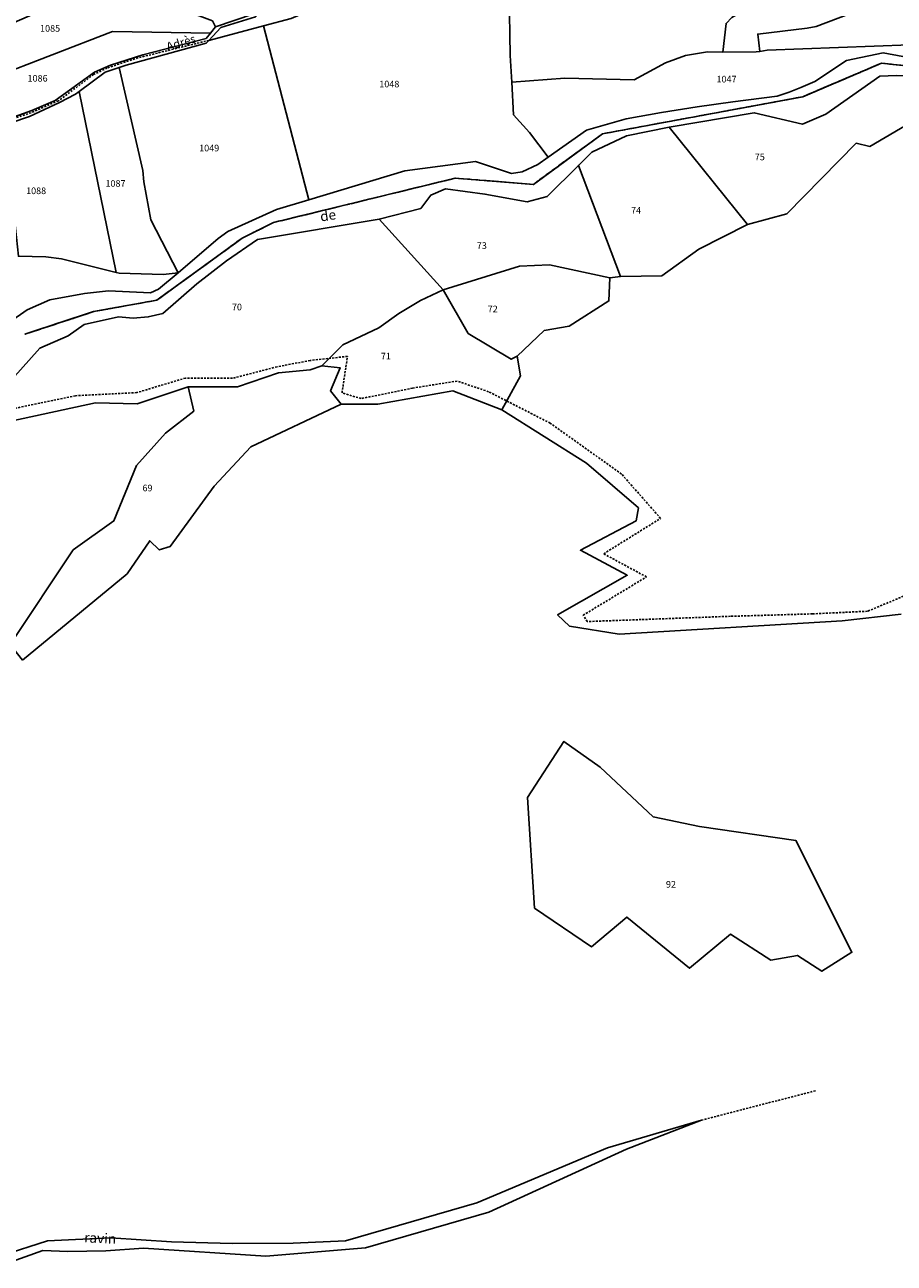
# Model space of a CAD drawing. Units: metres. Extents: x 1043474 to 1054746, y 6331335 to 6346304.
# Drawn here: x 1047809 to 1048071, y 6334118 to 6334492 of the extents above; entities that cross this region are included whole.
import ezdxf
from ezdxf.enums import TextEntityAlignment as Align

# ---------------------------------------------------------------- set-up
doc = ezdxf.new("R2010")
doc.units = ezdxf.units.M
doc.linetypes.add('TOPO1', pattern=[1, 0.6, -0.4])
doc.linetypes.add('TOPO2', pattern=[2.4, 2, -0.4])
for name, color, linetype in [('ig_cad_detail_lineaire', 252, 'TOPO1'), ('ig_cad_divers_texte', 8, 'CONTINUOUS'), ('ig_cad_hydro', 140, 'CONTINUOUS'), ('ig_cad_lieudit', 7, 'ByLayer'), ('ig_cad_nom_voie', 8, 'CONTINUOUS'), ('ig_cad_parcel', 3, 'CONTINUOUS'), ('ig_cad_parcel_num', 3, 'CONTINUOUS'), ('ig_cad_section', 20, 'TOPO2')]:
    doc.layers.add(name, color=color, linetype=linetype)
doc.styles.add('Times New Roman', font='times.ttf')

msp = doc.modelspace()

# ---------------------------------------------------------------- linework, layer by layer
at = {"layer": 'ig_cad_detail_lineaire'}
for points in [[(1047864.47, 6334487.23), (1047843.09, 6334481.95), (1047833.79, 6334478.92), (1047829.71, 6334476.89), (1047819.07, 6334469), (1047810.84, 6334465.42), (1047798.11, 6334461.12), (1047784.48, 6334456.3), (1047776.35, 6334453.72)], [(1048078.59, 6334321.49), (1048063.13, 6334315.03), (1048046.56, 6334314.24), (1048021.79, 6334313.51), (1047978.58, 6334311.92), (1047977.36, 6334313.85), (1047996.45, 6334325.39), (1047983.55, 6334332.37), (1048000.71, 6334343.04), (1047988.96, 6334356.41), (1047967.4, 6334371.78), (1047948.84, 6334381.25), (1047939.35, 6334384.46), (1047925.92, 6334382.35), (1047910.39, 6334379.19), (1047904.63, 6334380.89), (1047906.27, 6334391.91), (1047894.99, 6334390.67), (1047885.04, 6334388.79), (1047871.6, 6334385.29), (1047857.41, 6334385.37), (1047842.74, 6334380.98), (1047824.21, 6334380.04), (1047805.56, 6334376.14)], [(1048047.45, 6334170.4), (1048013.09, 6334161.54)]]:
    msp.add_lwpolyline(points, dxfattribs=at)
at = {"layer": 'ig_cad_hydro'}
for points in [[(1048079.73, 6334481.26), (1048067.85, 6334483.44), (1048056.83, 6334481.16), (1048047.2, 6334474.84), (1048043.04, 6334473), (1048039.47, 6334471.61), (1048035.85, 6334470.39), (1048022.49, 6334468.71), (1048011.73, 6334467.18), (1048000.99, 6334465.47), (1047990.29, 6334463.6), (1047978.38, 6334460.19), (1047966.78, 6334451.98), (1047963.64, 6334449.81), (1047959, 6334447.54), (1047955.76, 6334447.05), (1047944.86, 6334450.71), (1047923.62, 6334447.9), (1047894.61, 6334439.11), (1047884.82, 6334436.17), (1047870.16, 6334429.57), (1047867.28, 6334427.43), (1047855.23, 6334417.07), (1047849.27, 6334412.21), (1047846.86, 6334411.05), (1047834.21, 6334411.72), (1047826.98, 6334410.87), (1047816.53, 6334408.99), (1047809.68, 6334405.94), (1047804.36, 6334402.27)], [(1048108.58, 6334475.82), (1048067.39, 6334480.36), (1048043.57, 6334470.21), (1047983.2, 6334459.05), (1047962.36, 6334443.8), (1047938.78, 6334445.67), (1047883.94, 6334432.27), (1047874.55, 6334427.59), (1047848.77, 6334408.86), (1047829.66, 6334405.41), (1047808.94, 6334398.58)], [(1047808.94, 6334398.58), (1047829.66, 6334405.41), (1047848.77, 6334408.86), (1047874.55, 6334427.59), (1047883.94, 6334432.27), (1047938.78, 6334445.67), (1047962.36, 6334443.8), (1047983.2, 6334459.05), (1048043.57, 6334470.21), (1048067.39, 6334480.36), (1048108.58, 6334475.82)], [(1047794.2, 6334372.92), (1047813.47, 6334394.43), (1047821.99, 6334398.06), (1047826.83, 6334401.53), (1047837.23, 6334403.83), (1047841.66, 6334403.48), (1047846.16, 6334403.81), (1047850.56, 6334404.8), (1047860.79, 6334413.84), (1047869.76, 6334420.76), (1047879.13, 6334427.14), (1047915.87, 6334433.32), (1047928.39, 6334436.48), (1047931.39, 6334440.58), (1047935.87, 6334442.4), (1047947.72, 6334440.86), (1047960.43, 6334438.57), (1047966.49, 6334440.12), (1047975.95, 6334449.51), (1047979.97, 6334453.51), (1047990.43, 6334458.44), (1048003.32, 6334461), (1048028.95, 6334465.4), (1048043.48, 6334461.98), (1048050.51, 6334464.92), (1048066.82, 6334476.47), (1048071.91, 6334476.62)], [(1047803.69, 6334118.37), (1047814.37, 6334122.16), (1047821.97, 6334121.91), (1047833.39, 6334122.09), (1047844.77, 6334122.95), (1047881.61, 6334120.55), (1047911.69, 6334123), (1047948.95, 6334133.73), (1047990.43, 6334152.74), (1048013.09, 6334161.54), (1047984.69, 6334153.13), (1047945.28, 6334136.55), (1047905.64, 6334125.13), (1047889.87, 6334124.45), (1047871.51, 6334124.28), (1047853.16, 6334124.8), (1047834.85, 6334125.99), (1047815.82, 6334125.13), (1047802.03, 6334120.74)]]:
    msp.add_lwpolyline(points, dxfattribs=at)
at = {"layer": 'ig_cad_lieudit'}
for points in [[(1048108.58, 6334475.82), (1048067.39, 6334480.36), (1048043.57, 6334470.21), (1047983.2, 6334459.05), (1047962.36, 6334443.8), (1047938.78, 6334445.67), (1047883.94, 6334432.27), (1047874.55, 6334427.59), (1047848.77, 6334408.86), (1047829.66, 6334405.41), (1047808.94, 6334398.58)], [(1047808.94, 6334398.58), (1047829.66, 6334405.41), (1047848.77, 6334408.86), (1047874.55, 6334427.59), (1047883.94, 6334432.27), (1047938.78, 6334445.67), (1047962.36, 6334443.8), (1047983.2, 6334459.05), (1048043.57, 6334470.21), (1048067.39, 6334480.36), (1048108.58, 6334475.82)], [(1047808.3, 6334300.26), (1047839.82, 6334326.33), (1047846.63, 6334336.28), (1047849.5, 6334333.55), (1047852.84, 6334334.58), (1047866.05, 6334352.8), (1047877.15, 6334364.63), (1047904.35, 6334377.52), (1047915.4, 6334377.54), (1047938.08, 6334381.53), (1047952.81, 6334375.76), (1047978.35, 6334359.68), (1047994.05, 6334346.19), (1047993.33, 6334342.26), (1047976.53, 6334333.42), (1047990.68, 6334325.91), (1047969.67, 6334313.95), (1047973.25, 6334310.51), (1047988.18, 6334308.15), (1048055.46, 6334312.14), (1048073.3, 6334314.13)], [(1048073.3, 6334314.13), (1048055.46, 6334312.14), (1047988.18, 6334308.15), (1047973.25, 6334310.51), (1047969.67, 6334313.95), (1047990.68, 6334325.91), (1047976.53, 6334333.42), (1047993.33, 6334342.26), (1047994.05, 6334346.19), (1047978.35, 6334359.68), (1047952.81, 6334375.76), (1047938.08, 6334381.53), (1047915.4, 6334377.54), (1047904.35, 6334377.52), (1047877.15, 6334364.63), (1047866.05, 6334352.8), (1047852.84, 6334334.58), (1047849.5, 6334333.55), (1047846.63, 6334336.28), (1047839.82, 6334326.33), (1047808.3, 6334300.26)]]:
    msp.add_lwpolyline(points, dxfattribs=at)
at = {"layer": 'ig_cad_parcel'}
for points in [[(1048040.01, 6334526.68), (1048045.71, 6334513.98), (1048046.98, 6334510.16), (1048045.56, 6334507.6), (1048022.25, 6334494.09), (1048020.45, 6334492.36), (1048019.51, 6334483.64), (1048029.56, 6334483.76), (1048030.61, 6334483.92), (1048030.02, 6334489.14), (1048044.9, 6334490.9), (1048047.64, 6334491.38), (1048072.84, 6334501.06), (1048076.1, 6334501.52), (1048076.5, 6334521.67), (1048077.49, 6334537.41), (1048058.36, 6334536.93), (1048053.57, 6334531.92)], [(1048019.51, 6334483.64), (1048014.83, 6334483.76), (1048008.27, 6334482.66), (1048002.18, 6334480.43), (1047992.72, 6334475.32), (1047971.87, 6334475.85), (1047955.82, 6334474.62), (1047955.38, 6334482.63), (1047955.05, 6334501.64), (1047971.36, 6334502.61), (1047994.31, 6334509.54), (1048040.01, 6334526.68), (1048045.71, 6334513.98), (1048046.98, 6334510.16), (1048045.56, 6334507.6), (1048022.25, 6334494.09), (1048020.45, 6334492.36)], [(1048030.61, 6334483.92), (1048032.86, 6334484.28), (1048129.69, 6334487.9), (1048134.47, 6334490.63), (1048143.99, 6334494.43), (1048154.94, 6334502.73), (1048160.82, 6334504.74), (1048156.98, 6334513.82), (1048150.77, 6334512.46), (1048144.09, 6334511.18), (1048137.38, 6334510.07), (1048109.25, 6334510.49), (1048095.42, 6334500.2), (1048089.82, 6334498.75), (1048077.05, 6334501.64), (1048076.1, 6334501.52), (1048072.84, 6334501.06), (1048047.64, 6334491.38), (1048044.9, 6334490.9), (1048030.02, 6334489.14)], [(1047864.47, 6334487.23), (1047880.98, 6334491.61), (1047889.24, 6334493.8), (1047916.42, 6334505.43), (1047934.05, 6334503), (1047943.32, 6334502.22), (1047942.91, 6334506.3), (1047921.97, 6334507.44), (1047895.45, 6334502.81), (1047882.16, 6334498.89), (1047873.4, 6334500.3), (1047879.76, 6334495.46), (1047878.51, 6334494.33), (1047868.1, 6334491.13)], [(1047955.82, 6334474.62), (1047956.37, 6334464.81), (1047961.2, 6334459.46), (1047966.78, 6334451.98), (1047963.64, 6334449.81), (1047959, 6334447.54), (1047955.76, 6334447.05), (1047944.86, 6334450.71), (1047923.62, 6334447.9), (1047894.61, 6334439.11), (1047880.98, 6334491.61), (1047889.24, 6334493.8), (1047916.42, 6334505.43), (1047934.05, 6334503), (1047943.32, 6334502.22), (1047955.05, 6334501.64), (1047955.38, 6334482.63)], [(1047864.94, 6334489.43), (1047835.45, 6334489.89), (1047798.9, 6334475.86), (1047769.86, 6334466.29), (1047766.93, 6334474.72), (1047778.87, 6334477.78), (1047795.24, 6334485.22), (1047805.03, 6334492.33), (1047812.72, 6334495.68), (1047820.29, 6334499.17), (1047836.78, 6334500.06), (1047841.4, 6334499.66), (1047853.46, 6334497.41), (1047856.45, 6334496.52), (1047865.52, 6334493.12), (1047866.46, 6334491.33)], [(1047855.23, 6334417.07), (1047846.92, 6334433.08), (1047844.87, 6334444.52), (1047844.54, 6334448.02), (1047837.46, 6334479.04), (1047839.5, 6334479.72), (1047863.7, 6334486.4), (1047864.47, 6334487.23), (1047880.98, 6334491.61), (1047894.61, 6334439.11), (1047884.82, 6334436.17), (1047870.16, 6334429.57), (1047867.28, 6334427.43)], [(1047779.62, 6334454.91), (1047773.99, 6334454.41), (1047769.86, 6334466.29), (1047798.9, 6334475.86), (1047835.45, 6334489.89), (1047864.94, 6334489.43), (1047863.62, 6334487.81), (1047844.5, 6334482.82), (1047834.83, 6334479.72), (1047829.98, 6334477.66), (1047818.08, 6334469.14), (1047811.05, 6334466.06), (1047800.57, 6334462.31), (1047790.01, 6334458.73), (1047785.05, 6334457.1)], [(1047855.23, 6334417.07), (1047850.7, 6334416.6), (1047837.38, 6334417.04), (1047836.51, 6334417.26), (1047825.31, 6334471.78), (1047833.22, 6334477.6), (1047837.46, 6334479.04), (1047844.54, 6334448.02), (1047844.87, 6334444.52), (1047846.92, 6334433.08)], [(1048088.9, 6334475.38), (1048089.88, 6334470.53), (1048063.85, 6334455.2), (1048059.75, 6334456.18), (1048038.8, 6334434.86), (1048026.95, 6334431.68), (1048003.32, 6334461), (1048028.95, 6334465.4), (1048043.48, 6334461.98), (1048050.51, 6334464.92), (1048066.82, 6334476.47), (1048071.91, 6334476.62), (1048080.43, 6334476.34)], [(1047798.74, 6334460.35), (1047805.86, 6334433.36), (1047807.02, 6334422.13), (1047815.25, 6334421.96), (1047820, 6334421.31), (1047836.51, 6334417.26), (1047825.31, 6334471.78), (1047824.21, 6334470.98), (1047819.42, 6334468.44), (1047810.38, 6334464.27)], [(1047988.65, 6334415.98), (1048001.1, 6334416.16), (1048012.27, 6334424.23), (1048026.95, 6334431.68), (1048003.32, 6334461), (1047990.43, 6334458.44), (1047979.97, 6334453.51), (1047975.95, 6334449.51)], [(1047988.65, 6334415.98), (1047985.45, 6334415.64), (1047967.24, 6334419.52), (1047958.13, 6334419.14), (1047935.17, 6334411.99), (1047915.87, 6334433.32), (1047928.39, 6334436.48), (1047931.39, 6334440.58), (1047935.87, 6334442.4), (1047947.72, 6334440.86), (1047960.43, 6334438.57), (1047966.49, 6334440.12), (1047975.95, 6334449.51)], [(1047957.49, 6334391.99), (1047965.6, 6334399.73), (1047973.14, 6334401.01), (1047985.11, 6334408.64), (1047985.45, 6334415.64), (1047967.24, 6334419.52), (1047958.13, 6334419.14), (1047935.17, 6334411.99), (1047942.72, 6334398.82), (1047955.6, 6334391.04)], [(1047952.81, 6334375.76), (1047938.08, 6334381.53), (1047915.4, 6334377.54), (1047904.35, 6334377.52), (1047901.2, 6334381.56), (1047904.1, 6334388.45), (1047898.58, 6334389.02), (1047904.83, 6334395.37), (1047915.74, 6334400.47), (1047921.79, 6334404.83), (1047928.32, 6334408.72), (1047935.17, 6334411.99), (1047942.72, 6334398.82), (1047955.6, 6334391.04), (1047957.49, 6334391.99), (1047958.42, 6334386.04)], [(1047808.3, 6334300.26), (1047839.82, 6334326.33), (1047846.63, 6334336.28), (1047849.5, 6334333.55), (1047852.84, 6334334.58), (1047866.05, 6334352.8), (1047877.15, 6334364.63), (1047904.35, 6334377.52), (1047901.2, 6334381.56), (1047904.1, 6334388.45), (1047898.58, 6334389.02), (1047895.07, 6334387.81), (1047885.42, 6334386.9), (1047873.13, 6334382.69), (1047858.23, 6334382.77), (1047859.95, 6334375.4), (1047851.4, 6334368.71), (1047842.66, 6334358.96), (1047835.82, 6334342.29), (1047823.51, 6334333.52), (1047804.54, 6334305)], [(1047858.23, 6334382.77), (1047842.88, 6334377.62), (1047830.26, 6334377.87), (1047804.72, 6334372.41), (1047774.5, 6334352.55), (1047765.02, 6334326.25), (1047759.53, 6334316.13), (1047772.04, 6334307.02), (1047804.54, 6334305), (1047823.51, 6334333.52), (1047835.82, 6334342.29), (1047842.66, 6334358.96), (1047851.4, 6334368.71), (1047859.95, 6334375.4)], [(1047960.55, 6334258.86), (1047962.66, 6334225.49), (1047979.91, 6334213.83), (1047990.56, 6334222.79), (1048009.41, 6334207.36), (1048021.78, 6334217.62), (1048033.92, 6334209.76), (1048041.99, 6334211.2), (1048049.32, 6334206.43), (1048058.43, 6334212.16), (1048041.53, 6334245.87), (1048012.47, 6334250.07), (1047998.46, 6334253.03), (1047982.51, 6334268), (1047971.55, 6334275.78)], [(1047960.55, 6334258.86), (1047962.66, 6334225.49), (1047979.91, 6334213.83), (1047990.56, 6334222.79), (1048009.41, 6334207.36), (1048021.78, 6334217.62), (1048033.92, 6334209.76), (1048041.99, 6334211.2), (1048049.32, 6334206.43), (1048058.43, 6334212.16), (1048041.53, 6334245.87), (1048012.47, 6334250.07), (1047998.46, 6334253.03), (1047982.51, 6334268), (1047971.55, 6334275.78)]]:
    msp.add_lwpolyline(points, close=True, dxfattribs=at)
for points in [[(1047878.03, 6334495.21), (1047866.46, 6334491.33), (1047865.52, 6334493.12)], [(1048079.73, 6334481.26), (1048067.85, 6334483.44), (1048056.83, 6334481.16), (1048047.2, 6334474.84), (1048043.04, 6334473), (1048039.47, 6334471.61), (1048035.85, 6334470.39), (1048022.49, 6334468.71), (1048011.73, 6334467.18), (1048000.99, 6334465.47), (1047990.29, 6334463.6), (1047978.38, 6334460.19), (1047966.78, 6334451.98), (1047961.2, 6334459.46), (1047956.37, 6334464.81), (1047955.82, 6334474.62), (1047971.87, 6334475.85), (1047992.72, 6334475.32), (1048002.18, 6334480.43), (1048008.27, 6334482.66), (1048014.83, 6334483.76), (1048019.51, 6334483.64), (1048029.56, 6334483.76), (1048030.61, 6334483.92), (1048032.86, 6334484.28), (1048129.69, 6334487.9)], [(1048073.3, 6334314.13), (1048055.46, 6334312.14), (1047988.18, 6334308.15), (1047973.25, 6334310.51), (1047969.67, 6334313.95), (1047990.68, 6334325.91), (1047976.53, 6334333.42), (1047993.33, 6334342.26), (1047994.05, 6334346.19), (1047978.35, 6334359.68), (1047952.81, 6334375.76), (1047958.42, 6334386.04), (1047957.49, 6334391.99), (1047965.6, 6334399.73), (1047973.14, 6334401.01), (1047985.11, 6334408.64), (1047985.45, 6334415.64), (1047988.65, 6334415.98), (1048001.1, 6334416.16), (1048012.27, 6334424.23), (1048026.95, 6334431.68), (1048038.8, 6334434.86), (1048059.75, 6334456.18), (1048063.85, 6334455.2), (1048089.88, 6334470.53)], [(1047804.72, 6334372.41), (1047830.26, 6334377.87), (1047842.88, 6334377.62), (1047858.23, 6334382.77), (1047873.13, 6334382.69), (1047885.42, 6334386.9), (1047895.07, 6334387.81), (1047898.58, 6334389.02), (1047904.83, 6334395.37), (1047915.74, 6334400.47), (1047921.79, 6334404.83), (1047928.32, 6334408.72), (1047935.17, 6334411.99), (1047915.87, 6334433.32), (1047879.13, 6334427.14), (1047869.76, 6334420.76), (1047860.79, 6334413.84), (1047850.56, 6334404.8), (1047846.16, 6334403.81), (1047841.66, 6334403.48), (1047837.23, 6334403.83), (1047826.83, 6334401.53), (1047821.99, 6334398.06), (1047813.47, 6334394.43), (1047794.2, 6334372.92)], [(1047804.36, 6334402.27), (1047809.68, 6334405.94), (1047816.53, 6334408.99), (1047826.98, 6334410.87), (1047834.21, 6334411.72), (1047846.86, 6334411.05), (1047849.27, 6334412.21), (1047855.23, 6334417.07), (1047850.7, 6334416.6), (1047837.38, 6334417.04), (1047836.51, 6334417.26), (1047820, 6334421.31), (1047815.25, 6334421.96), (1047807.02, 6334422.13)], [(1047808.3, 6334300.26), (1047839.82, 6334326.33), (1047846.63, 6334336.28), (1047849.5, 6334333.55), (1047852.84, 6334334.58), (1047866.05, 6334352.8), (1047877.15, 6334364.63), (1047904.35, 6334377.52), (1047915.4, 6334377.54), (1047938.08, 6334381.53), (1047952.81, 6334375.76), (1047978.35, 6334359.68), (1047994.05, 6334346.19), (1047993.33, 6334342.26), (1047976.53, 6334333.42), (1047990.68, 6334325.91), (1047969.67, 6334313.95), (1047973.25, 6334310.51), (1047988.18, 6334308.15), (1048055.46, 6334312.14), (1048073.3, 6334314.13)], [(1047803.69, 6334118.37), (1047814.37, 6334122.16), (1047821.97, 6334121.91), (1047833.39, 6334122.09), (1047844.77, 6334122.95), (1047881.61, 6334120.55), (1047911.69, 6334123), (1047948.95, 6334133.73), (1047990.43, 6334152.74), (1048013.09, 6334161.54), (1047984.69, 6334153.13), (1047945.28, 6334136.55), (1047905.64, 6334125.13), (1047889.87, 6334124.45), (1047871.51, 6334124.28), (1047853.16, 6334124.8), (1047834.85, 6334125.99), (1047815.82, 6334125.13), (1047802.03, 6334120.74)]]:
    msp.add_lwpolyline(points, dxfattribs=at)
at = {"layer": 'ig_cad_section'}
for points in [[(1048108.58, 6334475.82), (1048067.39, 6334480.36), (1048043.57, 6334470.21), (1047983.2, 6334459.05), (1047962.36, 6334443.8), (1047938.78, 6334445.67), (1047883.94, 6334432.27), (1047874.55, 6334427.59), (1047848.77, 6334408.86), (1047829.66, 6334405.41), (1047808.94, 6334398.58)], [(1048108.58, 6334475.82), (1048067.39, 6334480.36), (1048043.57, 6334470.21), (1047983.2, 6334459.05), (1047962.36, 6334443.8), (1047938.78, 6334445.67), (1047883.94, 6334432.27), (1047874.55, 6334427.59), (1047848.77, 6334408.86), (1047829.66, 6334405.41), (1047808.94, 6334398.58)], [(1048108.58, 6334475.82), (1048067.39, 6334480.36), (1048043.57, 6334470.21), (1047983.2, 6334459.05), (1047962.36, 6334443.8), (1047938.78, 6334445.67), (1047883.94, 6334432.27), (1047874.55, 6334427.59), (1047848.77, 6334408.86), (1047829.66, 6334405.41), (1047808.94, 6334398.58)], [(1047808.94, 6334398.58), (1047829.66, 6334405.41), (1047848.77, 6334408.86), (1047874.55, 6334427.59), (1047883.94, 6334432.27), (1047938.78, 6334445.67), (1047962.36, 6334443.8), (1047983.2, 6334459.05), (1048043.57, 6334470.21), (1048067.39, 6334480.36), (1048108.58, 6334475.82)], [(1047808.94, 6334398.58), (1047829.66, 6334405.41), (1047848.77, 6334408.86), (1047874.55, 6334427.59), (1047883.94, 6334432.27), (1047938.78, 6334445.67), (1047962.36, 6334443.8), (1047983.2, 6334459.05), (1048043.57, 6334470.21), (1048067.39, 6334480.36), (1048108.58, 6334475.82)], [(1047808.94, 6334398.58), (1047829.66, 6334405.41), (1047848.77, 6334408.86), (1047874.55, 6334427.59), (1047883.94, 6334432.27), (1047938.78, 6334445.67), (1047962.36, 6334443.8), (1047983.2, 6334459.05), (1048043.57, 6334470.21), (1048067.39, 6334480.36), (1048108.58, 6334475.82)], [(1047808.94, 6334398.58), (1047829.66, 6334405.41), (1047848.77, 6334408.86), (1047874.55, 6334427.59), (1047883.94, 6334432.27), (1047938.78, 6334445.67), (1047962.36, 6334443.8), (1047983.2, 6334459.05), (1048043.57, 6334470.21), (1048067.39, 6334480.36), (1048108.58, 6334475.82)], [(1047808.94, 6334398.58), (1047829.66, 6334405.41), (1047848.77, 6334408.86), (1047874.55, 6334427.59), (1047883.94, 6334432.27), (1047938.78, 6334445.67), (1047962.36, 6334443.8), (1047983.2, 6334459.05), (1048043.57, 6334470.21), (1048067.39, 6334480.36), (1048108.58, 6334475.82)], [(1047808.94, 6334398.58), (1047829.66, 6334405.41), (1047848.77, 6334408.86), (1047874.55, 6334427.59), (1047883.94, 6334432.27), (1047938.78, 6334445.67), (1047962.36, 6334443.8), (1047983.2, 6334459.05), (1048043.57, 6334470.21), (1048067.39, 6334480.36), (1048108.58, 6334475.82)], [(1047808.94, 6334398.58), (1047829.66, 6334405.41), (1047848.77, 6334408.86), (1047874.55, 6334427.59), (1047883.94, 6334432.27), (1047938.78, 6334445.67), (1047962.36, 6334443.8), (1047983.2, 6334459.05), (1048043.57, 6334470.21), (1048067.39, 6334480.36), (1048108.58, 6334475.82)], [(1047808.94, 6334398.58), (1047829.66, 6334405.41), (1047848.77, 6334408.86), (1047874.55, 6334427.59), (1047883.94, 6334432.27), (1047938.78, 6334445.67), (1047962.36, 6334443.8), (1047983.2, 6334459.05), (1048043.57, 6334470.21), (1048067.39, 6334480.36), (1048108.58, 6334475.82)]]:
    msp.add_lwpolyline(points, dxfattribs=at)

# ---------------------------------------------------------------- texts
at = {"layer": 'ig_cad_divers_texte', "style": 'Times New Roman'}
for s, rotation, p in [('de', 8.9, (1047898.4, 6334431.64)), ('ravin', 357.1, (1047826.75, 6334123.75))]:
    msp.add_text(s, height=3, rotation=rotation, dxfattribs=at).set_placement(p, align=Align.BOTTOM_LEFT)
at = {"layer": 'ig_cad_nom_voie', "style": 'Times New Roman'}
msp.add_text('Adrès', height=2.5, rotation=16.5, dxfattribs=at).set_placement((1047852.31, 6334483.37), align=Align.BOTTOM_LEFT)
at = {"layer": 'ig_cad_parcel_num', "style": 'Times New Roman'}
for s, p in [('1085', (1047813.55, 6334489.22)), ('1086', (1047809.77, 6334474.16)), ('1047', (1048017.58, 6334473.91)), ('1048', (1047915.86, 6334472.43)), ('1049', (1047861.53, 6334453.11)), ('75', (1048029.12, 6334450.44)), ('1088', (1047809.34, 6334440.23)), ('1087', (1047833.27, 6334442.44)), ('74', (1047991.81, 6334434.33)), ('73', (1047945.28, 6334423.7)), ('70', (1047871.42, 6334405.16)), ('72', (1047948.57, 6334404.58)), ('71', (1047916.34, 6334390.36)), ('69', (1047844.44, 6334350.58)), ('92', (1048002.33, 6334231.04))]:
    msp.add_text(s, height=2, dxfattribs=at).set_placement(p, align=Align.BOTTOM_LEFT)

doc.saveas('drawing.dxf')
